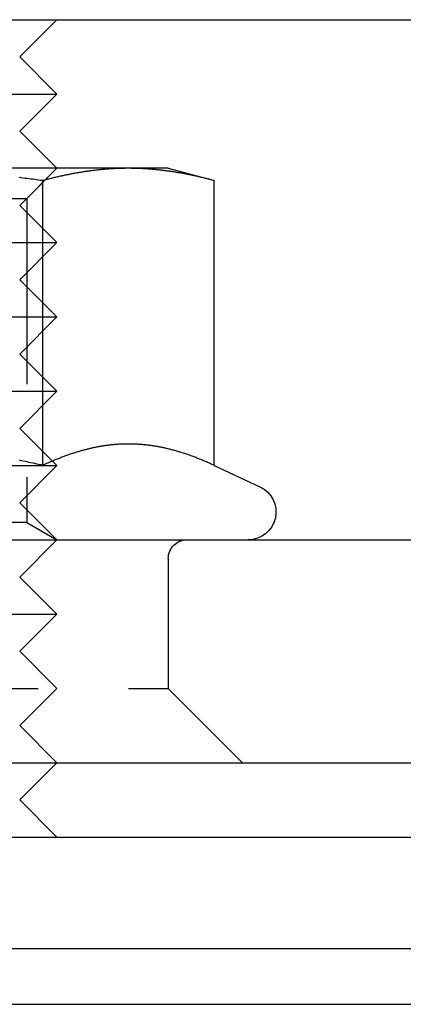
# Model space of a CAD drawing. Extents: x -11 to 1280, y -480 to 116.
# Drawn here: x 221 to 232, y -2 to 25 of the extents above; entities that cross this region are included whole.
import ezdxf

# ---------------------------------------------------------------- set-up
doc = ezdxf.new("R2010")
doc.units = 0
doc.header["$LTSCALE"] = 20
doc.linetypes.add('AUSGEZOGEN', pattern=[0])
doc.linetypes.add('VERDECKT', pattern=[0.375, 0.25, -0.125])
doc.layers.get('0').update_dxf_attribs({"linetype": 'AUSGEZOGEN'})
doc.layers.add('STEMPEL', color=3, linetype='AUSGEZOGEN')

# ---------------------------------------------------------------- blocks, each defined once
blk = doc.blocks.new('A$C6262F2AC')
at = {"color": 3, "linetype": 'AUSGEZOGEN', "extrusion": (0, 1, -2e-16)}
for p, q in [((14.8957, 25), (265, 25)), ((221.2724, 24), (222.2724, 25)), ((221.2724, 24), (222.2724, 23)), ((212.2724, 23), (222.2724, 23)), ((221.2724, 22), (222.2724, 23)), ((221.2724, 22), (222.2724, 21)), ((224.2006, 21), (217.2724, 21)), ((225.2724, 21), (224.2006, 21)), ((225.2724, 21), (226.51, 20.6684)), ((221.8912, 13.003), (221.8912, 20.6684)), ((226.51, 13.003), (226.51, 20.6684)), ((226.51, 13.003), (227.7394, 12.4297)), ((208.5859, 11), (262, 11)), ((8, 5), (262, 5)), ((221.2724, 4), (222.2724, 5)), ((221.2724, 4), (222.2724, 3)), ((135.1494, 3), (275.1494, 3)), ((135.1494, 0), (275.1494, 0)), ((86.2512, -1.5), (249.7512, -1.5))]:
    blk.add_line(p, q, dxfattribs=at)
at = {"color": 1, "linetype": 'VERDECKT', "extrusion": (0, 1, -2e-16)}
for p, q in [((221.2724, 20), (222.2724, 21)), ((221.4604, 20.1881), (222.2723, 21)), ((220.8993, 20.1881), (221.4604, 20.1881)), ((221.4604, 20.1881), (221.4604, 11.4687)), ((221.2724, 20), (222.2724, 19)), ((212.2724, 19), (222.2724, 19)), ((221.2724, 18), (222.2724, 19)), ((221.2724, 18), (222.2724, 17)), ((212.2724, 17), (222.2724, 17)), ((221.2724, 16), (222.2724, 17)), ((221.2724, 16), (222.2724, 15)), ((212.2724, 15), (222.2724, 15)), ((221.2724, 14), (222.2724, 15)), ((221.2724, 14), (222.2724, 13)), ((212.2724, 13), (222.2724, 13)), ((221.2724, 12), (222.2724, 13)), ((221.2724, 12), (222.2724, 11)), ((221.4604, 11.4687), (213.0844, 11.4687)), ((221.4604, 11.4687), (222.2723, 11)), ((221.2724, 10), (222.2724, 11)), ((225.2724, 10.5), (225.2724, 7)), ((221.2724, 10), (222.2724, 9)), ((212.2724, 9), (222.2724, 9)), ((221.2724, 8), (222.2724, 9)), ((221.2724, 8), (222.2724, 7)), ((209.2724, 7), (224.2006, 7)), ((221.2724, 6), (222.2724, 7)), ((224.2006, 7), (225.2724, 7)), ((225.2724, 7), (227.2724, 5)), ((221.2724, 6), (222.2724, 5))]:
    blk.add_line(p, q, dxfattribs=at)
at = {"color": 3}
for points in [[(221.891, 20.6684, 0), (221.837, 20.6756, 0), (221.783, 20.6827, 0), (221.73, 20.6897, 0), (221.676, 20.6967, 0), (221.623, 20.7035, 0), (221.57, 20.7103, 0), (221.517, 20.7169, 0), (221.465, 20.7235, 0), (221.412, 20.73, 0), (221.36, 20.7364, 0), (221.308, 20.7427, 0), (221.256, 20.749, 0)], [(224.201, 21, 0), (224.177, 21, 0), (224.154, 20.9999, 0), (224.13, 20.9997, 0), (224.107, 20.9994, 0), (224.084, 20.9991, 0), (224.06, 20.9987, 0), (224.037, 20.9982, 0), (224.014, 20.9977, 0), (223.99, 20.997, 0), (223.967, 20.9964, 0), (223.944, 20.9956, 0), (223.921, 20.9948, 0), (223.897, 20.9938, 0), (223.874, 20.9929, 0), (223.851, 20.9918, 0), (223.827, 20.9907, 0), (223.804, 20.9895, 0), (223.781, 20.9882, 0), (223.758, 20.9869, 0), (223.734, 20.9855, 0), (223.711, 20.984, 0), (223.688, 20.9825, 0), (223.664, 20.9808, 0), (223.641, 20.9791, 0), (223.618, 20.9774, 0), (223.595, 20.9755, 0), (223.571, 20.9736, 0), (223.548, 20.9716, 0), (223.524, 20.9696, 0), (223.501, 20.9675, 0), (223.478, 20.9653, 0), (223.454, 20.963, 0), (223.431, 20.9607, 0), (223.407, 20.9583, 0), (223.384, 20.9558, 0), (223.36, 20.9532, 0), (223.337, 20.9506, 0), (223.313, 20.9479, 0), (223.29, 20.9451, 0), (223.266, 20.9423, 0), (223.242, 20.9394, 0), (223.219, 20.9364, 0), (223.195, 20.9333, 0), (223.171, 20.9302, 0), (223.148, 20.927, 0), (223.124, 20.9237, 0), (223.1, 20.9203, 0), (223.076, 20.9169, 0), (223.052, 20.9134, 0), (223.028, 20.9098, 0), (223.004, 20.9062, 0), (222.98, 20.9025, 0), (222.956, 20.8987, 0), (222.932, 20.8948, 0), (222.908, 20.8909, 0), (222.884, 20.8868, 0), (222.86, 20.8828, 0), (222.835, 20.8786, 0), (222.811, 20.8743, 0), (222.787, 20.87, 0), (222.762, 20.8656, 0), (222.738, 20.8611, 0), (222.713, 20.8566, 0), (222.689, 20.852, 0), (222.664, 20.8473, 0), (222.639, 20.8425, 0), (222.614, 20.8376, 0), (222.59, 20.8327, 0), (222.565, 20.8277, 0), (222.54, 20.8226, 0), (222.515, 20.8174, 0), (222.49, 20.8121, 0), (222.465, 20.8068, 0), (222.439, 20.8014, 0), (222.414, 20.7959, 0), (222.389, 20.7903, 0), (222.363, 20.7847, 0), (222.338, 20.7789, 0), (222.312, 20.7731, 0), (222.286, 20.7672, 0), (222.261, 20.7612, 0), (222.235, 20.7551, 0), (222.209, 20.749, 0), (222.183, 20.7427, 0), (222.157, 20.7364, 0), (222.131, 20.73, 0), (222.104, 20.7235, 0), (222.078, 20.7169, 0), (222.052, 20.7103, 0), (222.025, 20.7035, 0), (221.999, 20.6967, 0), (221.972, 20.6897, 0), (221.945, 20.6827, 0), (221.918, 20.6756, 0), (221.891, 20.6684, 0)], [(226.51, 20.6684, 0), (226.483, 20.6756, 0), (226.456, 20.6827, 0), (226.429, 20.6897, 0), (226.403, 20.6967, 0), (226.376, 20.7035, 0), (226.35, 20.7103, 0), (226.323, 20.7169, 0), (226.297, 20.7235, 0), (226.271, 20.73, 0), (226.244, 20.7364, 0), (226.218, 20.7427, 0), (226.192, 20.749, 0), (226.166, 20.7551, 0), (226.141, 20.7612, 0), (226.115, 20.7672, 0), (226.089, 20.7731, 0), (226.064, 20.7789, 0), (226.038, 20.7847, 0), (226.013, 20.7903, 0), (225.987, 20.7959, 0), (225.962, 20.8014, 0), (225.937, 20.8068, 0), (225.912, 20.8121, 0), (225.886, 20.8174, 0), (225.861, 20.8226, 0), (225.836, 20.8277, 0), (225.812, 20.8327, 0), (225.787, 20.8376, 0), (225.762, 20.8425, 0), (225.737, 20.8473, 0), (225.713, 20.852, 0), (225.688, 20.8566, 0), (225.663, 20.8611, 0), (225.639, 20.8656, 0), (225.615, 20.87, 0), (225.59, 20.8743, 0), (225.566, 20.8786, 0), (225.542, 20.8828, 0), (225.517, 20.8868, 0), (225.493, 20.8909, 0), (225.469, 20.8948, 0), (225.445, 20.8987, 0), (225.421, 20.9025, 0), (225.397, 20.9062, 0), (225.373, 20.9098, 0), (225.349, 20.9134, 0), (225.325, 20.9169, 0), (225.301, 20.9203, 0), (225.277, 20.9237, 0), (225.254, 20.927, 0), (225.23, 20.9302, 0), (225.206, 20.9333, 0), (225.182, 20.9364, 0), (225.159, 20.9394, 0), (225.135, 20.9423, 0), (225.112, 20.9451, 0), (225.088, 20.9479, 0), (225.064, 20.9506, 0), (225.041, 20.9532, 0), (225.017, 20.9558, 0), (224.994, 20.9583, 0), (224.97, 20.9607, 0), (224.947, 20.963, 0), (224.924, 20.9653, 0), (224.9, 20.9675, 0), (224.877, 20.9696, 0), (224.853, 20.9716, 0), (224.83, 20.9736, 0), (224.807, 20.9755, 0), (224.783, 20.9774, 0), (224.76, 20.9791, 0), (224.737, 20.9808, 0), (224.713, 20.9825, 0), (224.69, 20.984, 0), (224.667, 20.9855, 0), (224.644, 20.9869, 0), (224.62, 20.9882, 0), (224.597, 20.9895, 0), (224.574, 20.9907, 0), (224.55, 20.9918, 0), (224.527, 20.9929, 0), (224.504, 20.9938, 0), (224.481, 20.9948, 0), (224.457, 20.9956, 0), (224.434, 20.9964, 0), (224.411, 20.997, 0), (224.387, 20.9977, 0), (224.364, 20.9982, 0), (224.341, 20.9987, 0), (224.318, 20.9991, 0), (224.294, 20.9994, 0), (224.271, 20.9997, 0), (224.247, 20.9999, 0), (224.224, 21, 0), (224.201, 21, 0)], [(221.891, 13.003, 0), (221.838, 13.0153, 0), (221.785, 13.0275, 0), (221.732, 13.0396, 0), (221.679, 13.0515, 0), (221.627, 13.0633, 0), (221.575, 13.0749, 0), (221.522, 13.0864, 0), (221.47, 13.0977, 0), (221.418, 13.1089, 0), (221.367, 13.1199, 0), (221.315, 13.1308, 0), (221.264, 13.1416, 0)], [(224.201, 13.5801, 0), (224.177, 13.58, 0), (224.153, 13.5798, 0), (224.129, 13.5795, 0), (224.106, 13.579, 0), (224.082, 13.5785, 0), (224.058, 13.5777, 0), (224.035, 13.5769, 0), (224.011, 13.5759, 0), (223.988, 13.5748, 0), (223.964, 13.5736, 0), (223.94, 13.5722, 0), (223.917, 13.5707, 0), (223.893, 13.5691, 0), (223.87, 13.5674, 0), (223.846, 13.5655, 0), (223.823, 13.5635, 0), (223.799, 13.5614, 0), (223.776, 13.5591, 0), (223.752, 13.5567, 0), (223.729, 13.5542, 0), (223.705, 13.5516, 0), (223.682, 13.5489, 0), (223.658, 13.546, 0), (223.635, 13.543, 0), (223.611, 13.5398, 0), (223.588, 13.5366, 0), (223.564, 13.5332, 0), (223.541, 13.5297, 0), (223.517, 13.5261, 0), (223.494, 13.5223, 0), (223.47, 13.5184, 0), (223.447, 13.5144, 0), (223.423, 13.5103, 0), (223.4, 13.5061, 0), (223.376, 13.5017, 0), (223.353, 13.4972, 0), (223.329, 13.4925, 0), (223.305, 13.4878, 0), (223.282, 13.4829, 0), (223.258, 13.4779, 0), (223.234, 13.4728, 0), (223.211, 13.4675, 0), (223.187, 13.4622, 0), (223.163, 13.4567, 0), (223.139, 13.451, 0), (223.116, 13.4453, 0), (223.092, 13.4394, 0), (223.068, 13.4334, 0), (223.044, 13.4273, 0), (223.02, 13.421, 0), (222.996, 13.4146, 0), (222.972, 13.4081, 0), (222.948, 13.4015, 0), (222.924, 13.3947, 0), (222.9, 13.3878, 0), (222.876, 13.3808, 0), (222.851, 13.3736, 0), (222.827, 13.3663, 0), (222.803, 13.3589, 0), (222.779, 13.3514, 0), (222.754, 13.3437, 0), (222.73, 13.3359, 0), (222.706, 13.328, 0), (222.681, 13.32, 0), (222.656, 13.3118, 0), (222.632, 13.3035, 0), (222.607, 13.295, 0), (222.583, 13.2864, 0), (222.558, 13.2777, 0), (222.533, 13.2689, 0), (222.508, 13.2599, 0), (222.483, 13.2508, 0), (222.458, 13.2415, 0), (222.433, 13.2322, 0), (222.408, 13.2226, 0), (222.383, 13.213, 0), (222.358, 13.2032, 0), (222.332, 13.1933, 0), (222.307, 13.1832, 0), (222.282, 13.173, 0), (222.256, 13.1627, 0), (222.231, 13.1522, 0), (222.205, 13.1416, 0), (222.179, 13.1308, 0), (222.153, 13.1199, 0), (222.128, 13.1089, 0), (222.102, 13.0977, 0), (222.076, 13.0864, 0), (222.05, 13.0749, 0), (222.023, 13.0633, 0), (221.997, 13.0515, 0), (221.971, 13.0396, 0), (221.944, 13.0275, 0), (221.918, 13.0153, 0), (221.891, 13.003, 0)], [(226.51, 13.003, 0), (226.483, 13.0153, 0), (226.457, 13.0275, 0), (226.43, 13.0396, 0), (226.404, 13.0515, 0), (226.378, 13.0633, 0), (226.352, 13.0749, 0), (226.326, 13.0864, 0), (226.3, 13.0977, 0), (226.274, 13.1089, 0), (226.248, 13.1199, 0), (226.222, 13.1308, 0), (226.196, 13.1416, 0), (226.171, 13.1522, 0), (226.145, 13.1627, 0), (226.12, 13.173, 0), (226.094, 13.1832, 0), (226.069, 13.1933, 0), (226.044, 13.2032, 0), (226.018, 13.213, 0), (225.993, 13.2226, 0), (225.968, 13.2322, 0), (225.943, 13.2415, 0), (225.918, 13.2508, 0), (225.893, 13.2599, 0), (225.868, 13.2689, 0), (225.843, 13.2777, 0), (225.819, 13.2864, 0), (225.794, 13.295, 0), (225.769, 13.3035, 0), (225.745, 13.3118, 0), (225.72, 13.32, 0), (225.696, 13.328, 0), (225.671, 13.3359, 0), (225.647, 13.3437, 0), (225.623, 13.3514, 0), (225.598, 13.3589, 0), (225.574, 13.3663, 0), (225.55, 13.3736, 0), (225.526, 13.3808, 0), (225.501, 13.3878, 0), (225.477, 13.3947, 0), (225.453, 13.4015, 0), (225.429, 13.4081, 0), (225.405, 13.4146, 0), (225.381, 13.421, 0), (225.357, 13.4273, 0), (225.333, 13.4334, 0), (225.31, 13.4394, 0), (225.286, 13.4453, 0), (225.262, 13.451, 0), (225.238, 13.4567, 0), (225.214, 13.4622, 0), (225.191, 13.4675, 0), (225.167, 13.4728, 0), (225.143, 13.4779, 0), (225.12, 13.4829, 0), (225.096, 13.4878, 0), (225.072, 13.4925, 0), (225.049, 13.4972, 0), (225.025, 13.5017, 0), (225.001, 13.5061, 0), (224.978, 13.5103, 0), (224.954, 13.5144, 0), (224.931, 13.5184, 0), (224.907, 13.5223, 0), (224.884, 13.5261, 0), (224.86, 13.5297, 0), (224.837, 13.5332, 0), (224.813, 13.5366, 0), (224.79, 13.5398, 0), (224.766, 13.543, 0), (224.743, 13.546, 0), (224.719, 13.5489, 0), (224.696, 13.5516, 0), (224.672, 13.5542, 0), (224.649, 13.5567, 0), (224.625, 13.5591, 0), (224.602, 13.5614, 0), (224.578, 13.5635, 0), (224.555, 13.5655, 0), (224.531, 13.5674, 0), (224.508, 13.5691, 0), (224.484, 13.5707, 0), (224.461, 13.5722, 0), (224.437, 13.5736, 0), (224.414, 13.5748, 0), (224.39, 13.5759, 0), (224.366, 13.5769, 0), (224.343, 13.5777, 0), (224.319, 13.5785, 0), (224.295, 13.579, 0), (224.272, 13.5795, 0), (224.248, 13.5798, 0), (224.224, 13.58, 0), (224.201, 13.5801, 0)]]:
    blk.add_polyline3d(points, dxfattribs=at)
at = {"color": 3, "linetype": 'AUSGEZOGEN', "extrusion": (0, -2e-16, -1)}
blk.add_arc((-227.4224, 11.75), 0.75, 115, 270, dxfattribs=at)
at = {"color": 1, "linetype": 'VERDECKT', "extrusion": (0, -2e-16, -1)}
blk.add_arc((-225.7724, 10.5), 0.5, 0, 90, dxfattribs=at)

msp = doc.modelspace()

# ---------------------------------------------------------------- block references
at = {"layer": 'STEMPEL'}
msp.add_blockref('A$C6262F2AC', (0, 0), dxfattribs=at)

doc.saveas('drawing.dxf')
